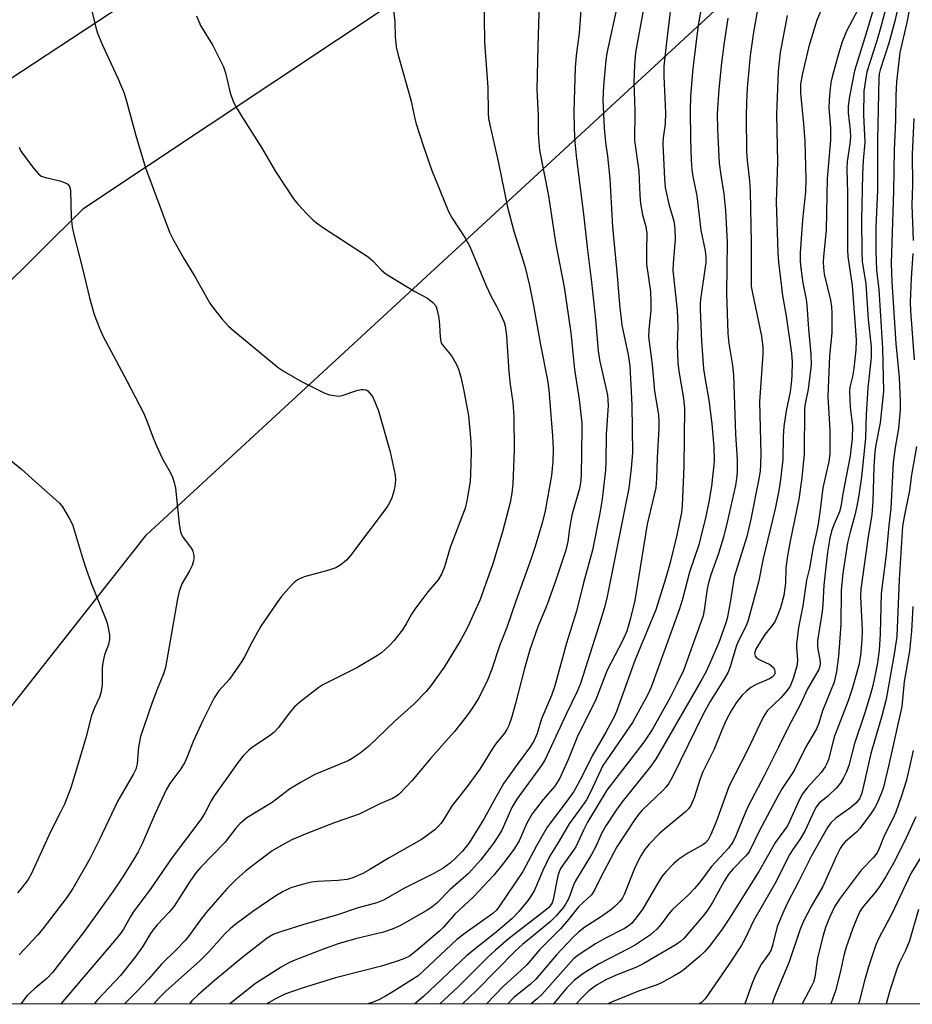
# Model space of a CAD drawing. Units: inches. Extents: x 1177771 to 1183771, y 553457 to 557457.
# Drawn here: x 1178476 to 1178691, y 553458 to 553695 of the extents above; entities that cross this region are included whole.
import ezdxf

# ---------------------------------------------------------------- set-up
doc = ezdxf.new("R2010")
doc.units = ezdxf.units.IN
doc.header["$MEASUREMENT"] = 0
for name, color, linetype in [('NTRL-Trees', 3, 'Continuous'), ('Undefined', 1, 'Continuous'), ('UTIL-Cross Country Transmission Line', 1, 'Continuous')]:
    doc.layers.add(name, color=color, linetype=linetype)

msp = doc.modelspace()

# ---------------------------------------------------------------- linework, layer by layer
at = {"layer": 'NTRL-Trees'}
msp.add_lwpolyline([(1179766.92, 553830.92), (1179766.26, 553623.42), (1179727.75, 553623.42), (1179698.74, 553700.9), (1179676.39, 553731.82), (1179636.46, 553746.39), (1179597.39, 553742.12), (1179566.98, 553715.43), (1179514.49, 553624.57), (1179463.42, 553605.2), (1179419.19, 553592.1), (1179390.99, 553557.8), (1179388.49, 553539.29), (1179410.06, 553457.56), (1178417.22, 553457.67), (1178506.38, 553570.7), (1178644.28, 553697.97), (1178747.13, 553785), (1178783.52, 553823.3), (1179250.9, 554121.44), (1179433.61, 554063.63), (1179651.93, 553995.02), (1179780.85, 553952.57)], close=True, dxfattribs=at)
at = {"layer": 'Undefined'}
for points, elevation in [([(1178684.64, 553697.94), (1178683.53, 553693.7), (1178682.38, 553689.77), (1178680.03, 553682.32), (1178679.64, 553680.29), (1178679.27, 553677.64), (1178679.18, 553671.91), (1178679.48, 553665.25), (1178679.1, 553660.9), (1178678.96, 553657.54), (1178678.69, 553646.65), (1178678.75, 553638.79), (1178678.9, 553636.6), (1178679.75, 553631.22), (1178680.33, 553622.58), (1178681.02, 553615.98), (1178681.04, 553613.48), (1178680.25, 553606.16), (1178679.84, 553599.71), (1178679.65, 553594.04), (1178678.74, 553584.71), (1178678.09, 553580.27), (1178677.59, 553577.59), (1178677.08, 553575.42), (1178675.94, 553571.38), (1178675.34, 553568.81), (1178674.21, 553561.49), (1178673.79, 553557.3), (1178673.7, 553549.08), (1178673.2, 553541.5), (1178672.7, 553537.74), (1178672.15, 553535.18), (1178669.33, 553528.32), (1178668.4, 553525.28), (1178667.86, 553523.97), (1178665.25, 553519.44), (1178662.51, 553513.95), (1178659.58, 553509.56), (1178658.6, 553507.91), (1178653.95, 553499.16), (1178651.76, 553494.62), (1178651.3, 553493.91), (1178650.74, 553493.25), (1178647.71, 553490.17), (1178646.69, 553489.01), (1178645.57, 553487.22), (1178642.89, 553482.22), (1178641.65, 553480.31), (1178640.64, 553478.95), (1178635.88, 553473.42), (1178635.1, 553472.72), (1178634.16, 553472.07), (1178626.25, 553467.37), (1178624.3, 553466.41), (1178619.95, 553464.73), (1178617.27, 553463.55), (1178614.87, 553462.18), (1178613.01, 553460.79), (1178611.54, 553459.39), (1178609.93, 553457.65)], 274), ([(1178687.21, 553696.7), (1178686.75, 553694.5), (1178685.29, 553689.23), (1178683.23, 553682.79), (1178682.98, 553681.82), (1178682.85, 553680.8), (1178682.55, 553665.86), (1178682.53, 553653.67), (1178682.15, 553644.91), (1178682.17, 553639.06), (1178682.31, 553634.5), (1178682.85, 553629.86), (1178683.81, 553615.68), (1178684.05, 553605.36), (1178683.24, 553597.74), (1178682.16, 553592.44), (1178681.92, 553590.68), (1178681.69, 553587.11), (1178681.44, 553578.82), (1178681.18, 553575.6), (1178680.22, 553569.71), (1178678.52, 553557.63), (1178678.47, 553555.83), (1178678.85, 553547.66), (1178678.75, 553545.43), (1178678.43, 553541.63), (1178678.03, 553539.33), (1178676.48, 553533.62), (1178675.5, 553530.71), (1178672.21, 553522.16), (1178671.76, 553520.69), (1178670.73, 553516.54), (1178670.44, 553515.75), (1178669.96, 553514.78), (1178669.02, 553513.41), (1178665.61, 553509.73), (1178664.48, 553508.25), (1178663.67, 553506.78), (1178661.47, 553501.79), (1178660.86, 553500.61), (1178657.98, 553496.64), (1178653.93, 553489.57), (1178646.92, 553478.3), (1178644.94, 553475.44), (1178641.95, 553471.51), (1178640.86, 553470.24), (1178639.68, 553469.09), (1178635.95, 553465.93), (1178635.11, 553465.34), (1178633.59, 553464.45), (1178630.48, 553462.77), (1178629.21, 553462.17), (1178624.98, 553460.74), (1178618.42, 553458.11), (1178617.56, 553457.65)], 272), ([(1178690.28, 553697.52), (1178689.63, 553694.15), (1178687.92, 553686.94), (1178687.12, 553679.92), (1178687, 553676.56), (1178686.93, 553670.72), (1178686.59, 553663.38), (1178686.42, 553653.53), (1178685.85, 553636.2), (1178686.02, 553631.69), (1178686.99, 553616.86), (1178687.75, 553608.64), (1178688.02, 553602.81), (1178688, 553600.81), (1178687.64, 553596.37), (1178686.84, 553591.72), (1178686.35, 553588.17), (1178685.75, 553577.07), (1178685.27, 553572.96), (1178684.63, 553566), (1178683.42, 553556.61), (1178683.22, 553546.82), (1178682.94, 553542.92), (1178682.54, 553539.88), (1178681.8, 553535.83), (1178681.31, 553533.74), (1178680.67, 553531.53), (1178679.49, 553527.77), (1178677, 553520.41), (1178675.66, 553515.09), (1178675.04, 553513.43), (1178674.41, 553512.13), (1178673.55, 553510.75), (1178672.65, 553509.7), (1178670.63, 553507.74), (1178668.53, 553506), (1178667.87, 553505.23), (1178667.32, 553504.21), (1178665.1, 553499.43), (1178663.84, 553497.28), (1178662.16, 553494.88), (1178661.47, 553493.76), (1178657.78, 553486.58), (1178652.71, 553477.65), (1178650.69, 553473.46), (1178649.71, 553471.64), (1178646.76, 553467.15), (1178641.02, 553458.85), (1178640.11, 553458), (1178639.49, 553457.64)], 270), ([(1178691.34, 553671.05), (1178690.92, 553662.47), (1178690.99, 553655), (1178690.81, 553650.28), (1178691.2, 553641.65)], 268), ([(1178475.63, 553664.12), (1178475.98, 553663.36), (1178476.46, 553662.61), (1178479.17, 553659.03), (1178480.3, 553657.68), (1178480.98, 553657.18), (1178482.04, 553656.8), (1178485.46, 553655.99), (1178486.56, 553655.66), (1178487.37, 553655.21), (1178487.77, 553654.7), (1178488, 553653.77), (1178488.18, 553647.17), (1178488.41, 553644.93), (1178488.84, 553643.02), (1178490.94, 553634.91), (1178492.62, 553627.84), (1178493.73, 553623.81), (1178494.99, 553620.51), (1178495.83, 553618.64), (1178501.63, 553607.82), (1178505.69, 553599.98), (1178506.69, 553597.57), (1178507.94, 553594.05), (1178508.75, 553592.18), (1178510.23, 553589.01), (1178512.11, 553585.64), (1178512.61, 553584.59), (1178513.04, 553583.3), (1178513.35, 553581.95), (1178514.25, 553573.36), (1178514.58, 553571.37), (1178514.77, 553570.83), (1178515.18, 553570.06), (1178516.97, 553567.72), (1178517.41, 553566.98), (1178517.75, 553565.72), (1178517.8, 553564.95), (1178517.72, 553564.42), (1178517.35, 553563.35), (1178516.73, 553562.04), (1178514.86, 553558.93), (1178514.2, 553557.02), (1178513.82, 553555.31), (1178510.94, 553538.74), (1178510.47, 553537.2), (1178509.02, 553533.67), (1178507.75, 553530.27), (1178504.92, 553522.1), (1178504.44, 553519.63), (1178504.11, 553515.51), (1178503.78, 553514.27), (1178503.22, 553513.07), (1178499.47, 553506.59), (1178494.94, 553497.13), (1178492.66, 553492.63), (1178488.61, 553485.46), (1178487.17, 553483.27), (1178481.36, 553475.73), (1178480.08, 553474.21), (1178475.63, 553469.49)], 308), ([(1178691.08, 553638.54), (1178690.66, 553632.55), (1178690.46, 553626.75), (1178690.54, 553624.73), (1178691.42, 553612.88)], 268), ([(1178691.97, 553591.99), (1178690.79, 553585.13), (1178690.29, 553581.38), (1178688.98, 553575.03), (1178688.63, 553572.78), (1178687.76, 553559.97), (1178687.19, 553546.3), (1178686.7, 553542.46), (1178684.69, 553531.11), (1178683.55, 553526.77), (1178680.97, 553518.01), (1178678.78, 553508.46), (1178678.21, 553507.12), (1178677.36, 553506.07), (1178676.1, 553505.01), (1178672.5, 553502.4), (1178671.31, 553501.28), (1178670.55, 553500.17), (1178666.64, 553493.36), (1178663.55, 553487.04), (1178660.99, 553482.19), (1178659.99, 553480.1), (1178658.39, 553476.35), (1178657.37, 553472.07), (1178656.9, 553470.72), (1178656.38, 553469.74), (1178654.61, 553467.31), (1178653.14, 553464.58), (1178652.26, 553462.44), (1178650.6, 553457.64)], 268), ([(1178472.88, 553589.27), (1178476.2, 553586.53), (1178480.29, 553582.81), (1178484.51, 553579.14), (1178485.36, 553578.33), (1178486.07, 553577.43), (1178487.74, 553574.75), (1178488.53, 553573.21), (1178490.89, 553565.18), (1178491.73, 553562.65), (1178493.03, 553559.03), (1178496.5, 553550.53), (1178496.87, 553549.41), (1178497.15, 553548.28), (1178497.45, 553546.57), (1178497.45, 553545.49), (1178497.18, 553544.25), (1178496.22, 553541.78), (1178495.79, 553539.92), (1178495.65, 553538.54), (1178495.66, 553534.49), (1178495.35, 553532.62), (1178495, 553531.58), (1178493.79, 553529.02), (1178493.07, 553527.17), (1178491.72, 553521.78), (1178489.52, 553514.23), (1178488.09, 553509.77), (1178486.55, 553505.78), (1178485.57, 553503.7), (1178483.19, 553499.11), (1178478.55, 553488.91), (1178477.82, 553487.64), (1178476.24, 553485.53), (1178475.29, 553484.44)], 310), ([(1178691.11, 553553.47), (1178690.77, 553547.53), (1178690.24, 553542.64), (1178688.98, 553535.38), (1178688.43, 553529.3), (1178685.22, 553514.93), (1178683.99, 553509.86), (1178683.5, 553508.5), (1178682.38, 553505.86), (1178681.84, 553504.84), (1178681.03, 553503.62), (1178678.32, 553499.9), (1178677.56, 553499.13), (1178674.76, 553496.69), (1178674.24, 553496.1), (1178673.6, 553495.14), (1178672.66, 553493.31), (1178669.41, 553485.97), (1178666.69, 553481.27), (1178664.71, 553477.6), (1178663.85, 553475.47), (1178661.25, 553467.82), (1178659.84, 553464.33), (1178657.71, 553459.4), (1178657.17, 553457.64)], 266), ([(1178691.2, 553518.75), (1178689.57, 553511.59), (1178688.27, 553507.55), (1178686.95, 553503.9), (1178686.15, 553502.1), (1178684.17, 553498.19), (1178682.97, 553495.13), (1178682.47, 553494.06), (1178681.6, 553492.94), (1178678.65, 553489.89), (1178673.6, 553483.17), (1178672.32, 553481.24), (1178670.96, 553478.48), (1178670.03, 553476.11), (1178669.31, 553473.6), (1178668.14, 553468.68), (1178667.42, 553464.1), (1178667.11, 553462.87), (1178666.68, 553461.9), (1178664.45, 553457.84), (1178664.36, 553457.64)], 264), ([(1178691.78, 553502.76), (1178689.5, 553497.68), (1178686.75, 553492.14), (1178684.49, 553488.19), (1178682.96, 553485.8), (1178681.95, 553484.46), (1178678.84, 553480.83), (1178678.29, 553479.89), (1178677.48, 553478.09), (1178676.5, 553475.67), (1178674.98, 553471.34), (1178674.43, 553469.35), (1178673.72, 553465.95), (1178672.51, 553461.06), (1178671.35, 553457.64)], 262), ([(1178694.22, 553494.95), (1178690.57, 553489.06), (1178686.01, 553479.36), (1178682.98, 553473.63), (1178682.18, 553471.91), (1178680.39, 553466.59), (1178679.42, 553463.22), (1178678.12, 553458.14), (1178677.94, 553457.64)], 260), ([(1178692.48, 553480.41), (1178690.27, 553472.84), (1178689.32, 553470.55), (1178687.85, 553467.6), (1178687.28, 553466.27), (1178685.6, 553461.14), (1178684.65, 553457.64)], 258)]:
    msp.add_lwpolyline(points, dxfattribs=dict(at, elevation=elevation))
for points in [[(1178601.18, 553704.62, 298), (1178600.7, 553688.43, 298), (1178600.47, 553678.04, 298), (1178600.78, 553671.74, 298), (1178600.75, 553667.77, 298), (1178600.82, 553666.32, 298), (1178601.13, 553663.42, 298), (1178603.22, 553652.45, 298), (1178604.94, 553641.13, 298), (1178607.01, 553630.37, 298), (1178608.63, 553619.37, 298), (1178609.5, 553610.53, 298), (1178610.67, 553603.29, 298), (1178611.27, 553597.63, 298), (1178611.31, 553596.26, 298), (1178611.14, 553585, 298), (1178610.97, 553583.28, 298), (1178610.7, 553581.89, 298), (1178608.86, 553575.43, 298), (1178608.31, 553572.27, 298), (1178607.91, 553569.09, 298), (1178607.44, 553567.02, 298), (1178605.09, 553560.04, 298), (1178602.9, 553553.9, 298), (1178600.68, 553548.57, 298), (1178598.74, 553542.99, 298), (1178597.44, 553538.52, 298), (1178595.3, 553530.06, 298), (1178594.32, 553526.57, 298), (1178593.69, 553524.73, 298), (1178593.23, 553523.76, 298), (1178592.66, 553522.87, 298), (1178590.69, 553520.54, 298), (1178589.89, 553519.45, 298), (1178586.71, 553514.24, 298), (1178583.45, 553509.76, 298), (1178580.04, 553505.44, 298), (1178578.03, 553502.19, 298), (1178577.37, 553501.24, 298), (1178576.66, 553500.39, 298), (1178575.86, 553499.61, 298), (1178572.65, 553497.3, 298), (1178564.84, 553492.84, 298), (1178560.17, 553490.02, 298), (1178558.51, 553489.1, 298), (1178556.07, 553488.04, 298), (1178554.7, 553487.65, 298), (1178552.49, 553487.38, 298), (1178547.55, 553487.13, 298), (1178546.11, 553486.99, 298), (1178543.87, 553486.45, 298), (1178541.11, 553485.62, 298), (1178539.28, 553484.76, 298), (1178537.54, 553483.7, 298), (1178531.97, 553479.93, 298), (1178527.67, 553476.71, 298), (1178526.51, 553475.78, 298), (1178525.31, 553474.65, 298), (1178521.42, 553470.19, 298), (1178519.23, 553468.01, 298), (1178511.03, 553460.7, 298), (1178509.33, 553459.07, 298), (1178508.15, 553457.66, 298)], [(1178621.15, 553704.52, 294), (1178617.35, 553686.83, 294), (1178617.11, 553685.1, 294), (1178616.51, 553678.93, 294), (1178616.38, 553675.53, 294), (1178616.7, 553668.84, 294), (1178617.03, 553665.29, 294), (1178617.48, 553661.96, 294), (1178618.03, 553656.48, 294), (1178618.66, 553644.98, 294), (1178619.78, 553633.2, 294), (1178620.34, 553626.23, 294), (1178620.94, 553621.24, 294), (1178622.49, 553614.06, 294), (1178622.87, 553611.45, 294), (1178623.33, 553602, 294), (1178623.47, 553590.45, 294), (1178623.19, 553586.76, 294), (1178622.61, 553581.93, 294), (1178619.93, 553568.29, 294), (1178617.29, 553555.41, 294), (1178616.65, 553552.93, 294), (1178615.53, 553549.23, 294), (1178610.98, 553534.84, 294), (1178610.2, 553532.92, 294), (1178607.58, 553527.61, 294), (1178602.46, 553516.53, 294), (1178601.51, 553515.05, 294), (1178595.6, 553507.04, 294), (1178594.45, 553504.96, 294), (1178592.02, 553499.51, 294), (1178591.15, 553498.06, 294), (1178589.82, 553496.14, 294), (1178586.86, 553492.27, 294), (1178584, 553489.11, 294), (1178579.58, 553485.2, 294), (1178576.33, 553481.94, 294), (1178575.1, 553480.98, 294), (1178573.74, 553480.13, 294), (1178567.4, 553476.5, 294), (1178565.59, 553475.65, 294), (1178563.45, 553474.96, 294), (1178556.74, 553473.38, 294), (1178552.53, 553472.13, 294), (1178549.16, 553470.97, 294), (1178541.74, 553468.05, 294), (1178540.47, 553467.46, 294), (1178538.82, 553466.55, 294), (1178532.62, 553462.56, 294), (1178526.45, 553457.66, 294)], [(1178627.17, 553703.26, 292), (1178624.25, 553686.95, 292), (1178623.95, 553684.01, 292), (1178623.82, 553679.74, 292), (1178624.09, 553672.99, 292), (1178623.96, 553665.74, 292), (1178625, 553658.33, 292), (1178625.26, 553652.57, 292), (1178625.43, 553650.53, 292), (1178625.95, 553647.81, 292), (1178626.72, 553645, 292), (1178626.98, 553643.34, 292), (1178626.86, 553639.23, 292), (1178626.9, 553635.96, 292), (1178627.81, 553629.33, 292), (1178627.94, 553626.79, 292), (1178627.93, 553624.81, 292), (1178627.41, 553620.22, 292), (1178627.4, 553618.51, 292), (1178628.27, 553611.65, 292), (1178628.78, 553605.3, 292), (1178629.74, 553599.63, 292), (1178629.83, 553598.01, 292), (1178629.83, 553596.34, 292), (1178629.47, 553589.23, 292), (1178629.33, 553584.3, 292), (1178629.11, 553582.03, 292), (1178627.08, 553573.3, 292), (1178624.07, 553554.87, 292), (1178622.98, 553550.29, 292), (1178622.11, 553547.49, 292), (1178621.13, 553545.17, 292), (1178617.41, 553538.1, 292), (1178614.55, 553530.77, 292), (1178610.32, 553522.37, 292), (1178608.1, 553516.69, 292), (1178606.02, 553512.06, 292), (1178604.77, 553510.16, 292), (1178601.99, 553506.92, 292), (1178599.31, 553503.5, 292), (1178598.07, 553501.25, 292), (1178596.17, 553496.94, 292), (1178594.93, 553494.91, 292), (1178592.41, 553491.57, 292), (1178590.1, 553488.67, 292), (1178585.18, 553483.46, 292), (1178580.7, 553479.25, 292), (1178577.91, 553476.12, 292), (1178577.03, 553475.24, 292), (1178571.23, 553470.29, 292), (1178569.79, 553469.19, 292), (1178568.39, 553468.49, 292), (1178566.55, 553467.84, 292), (1178562.97, 553466.79, 292), (1178551.88, 553463.91, 292), (1178543.85, 553461.48, 292), (1178539.72, 553459.99, 292), (1178537.58, 553459, 292), (1178535.73, 553457.89, 292), (1178535.41, 553457.66, 292)], [(1178587.7, 553701.45, 300), (1178587.84, 553689.33, 300), (1178588.67, 553678.53, 300), (1178588.75, 553672.43, 300), (1178588.83, 553671.03, 300), (1178589.1, 553669.53, 300), (1178591.13, 553660.65, 300), (1178593.37, 553649.7, 300), (1178594.89, 553643.87, 300), (1178597.58, 553635.43, 300), (1178598.66, 553630.82, 300), (1178599.6, 553626.39, 300), (1178601.36, 553616.48, 300), (1178603.01, 553608.02, 300), (1178603.37, 553605.65, 300), (1178604.25, 553594.58, 300), (1178604.37, 553591.38, 300), (1178604.34, 553588.37, 300), (1178603.97, 553584.97, 300), (1178602.45, 553576.48, 300), (1178601.81, 553573.84, 300), (1178600.03, 553567.86, 300), (1178599.11, 553564.98, 300), (1178595.36, 553554.69, 300), (1178593.23, 553548.41, 300), (1178591.47, 553543.97, 300), (1178589.59, 553538.31, 300), (1178588.58, 553535.68, 300), (1178586.43, 553531.41, 300), (1178584.77, 553528.77, 300), (1178583.36, 553526.79, 300), (1178580.58, 553523.29, 300), (1178574.92, 553516.92, 300), (1178570.34, 553511.39, 300), (1178567.31, 553508.25, 300), (1178566.64, 553507.72, 300), (1178565.67, 553507.16, 300), (1178562.59, 553505.86, 300), (1178557.64, 553503.41, 300), (1178551.84, 553501.34, 300), (1178544.63, 553498.6, 300), (1178541.36, 553497.2, 300), (1178538.71, 553495.79, 300), (1178536.68, 553494.52, 300), (1178531.63, 553490.77, 300), (1178530.23, 553489.66, 300), (1178528.02, 553487.71, 300), (1178525.81, 553485.44, 300), (1178520.76, 553479.71, 300), (1178519.11, 553477.61, 300), (1178516.63, 553474.16, 300), (1178515.68, 553472.97, 300), (1178513.52, 553470.71, 300), (1178509.96, 553467.26, 300), (1178506.81, 553463.62, 300), (1178504.33, 553460.95, 300), (1178501.03, 553457.66, 300)], [(1178633.1, 553700.88, 290), (1178631.69, 553689.41, 290), (1178631.1, 553683.69, 290), (1178631.04, 553681.24, 290), (1178631.49, 553672.39, 290), (1178631.37, 553669.76, 290), (1178630.93, 553666.35, 290), (1178630.86, 553664.96, 290), (1178631.24, 553656.54, 290), (1178631.41, 553654.4, 290), (1178632.23, 553650.39, 290), (1178633.45, 553646.31, 290), (1178633.67, 553645.19, 290), (1178633.75, 553644.32, 290), (1178633.77, 553642, 290), (1178633.3, 553636.09, 290), (1178633.24, 553634.4, 290), (1178634.27, 553624.88, 290), (1178634.42, 553620.87, 290), (1178634.28, 553616.43, 290), (1178634.42, 553612.13, 290), (1178634.66, 553610.16, 290), (1178635.79, 553603.58, 290), (1178636.01, 553601.26, 290), (1178635.92, 553587.19, 290), (1178635.49, 553577.81, 290), (1178635.34, 553576.13, 290), (1178634.22, 553570.59, 290), (1178632.53, 553563.72, 290), (1178631.49, 553560.11, 290), (1178629.15, 553552.62, 290), (1178624.1, 553540.45, 290), (1178619.69, 553528.16, 290), (1178618.98, 553526.66, 290), (1178617.04, 553523.13, 290), (1178613.76, 553517.47, 290), (1178611.39, 553512.56, 290), (1178609.34, 553508.85, 290), (1178607.47, 553506.2, 290), (1178602.92, 553500.29, 290), (1178600.39, 553495.77, 290), (1178597.11, 553489.61, 290), (1178591.4, 553481.1, 290), (1178590.72, 553480.25, 290), (1178589.88, 553479.48, 290), (1178583.2, 553474.74, 290), (1178581.19, 553473.16, 290), (1178571.82, 553464.46, 290), (1178565.73, 553460.55, 290), (1178563.99, 553459.52, 290), (1178562.52, 553458.76, 290), (1178560.99, 553458.11, 290), (1178559.69, 553457.65, 290)], [(1178640.67, 553701.24, 288), (1178639.34, 553693.53, 288), (1178638.06, 553683.14, 288), (1178637.49, 553676.4, 288), (1178637.4, 553673.08, 288), (1178637.49, 553666.05, 288), (1178637.66, 553661.04, 288), (1178637.83, 553658.73, 288), (1178638.07, 553657.05, 288), (1178639.01, 553652.45, 288), (1178639.95, 553644.12, 288), (1178641, 553639.19, 288), (1178641.22, 553637.73, 288), (1178641.15, 553636.36, 288), (1178639.87, 553627.42, 288), (1178639.79, 553626.33, 288), (1178639.8, 553624.99, 288), (1178640.12, 553617.39, 288), (1178640.64, 553610.74, 288), (1178640.91, 553608.65, 288), (1178641.87, 553603.19, 288), (1178642.62, 553597.44, 288), (1178643.15, 553591.87, 288), (1178643.16, 553588.42, 288), (1178642.53, 553582.4, 288), (1178641.93, 553578.63, 288), (1178641.19, 553575.14, 288), (1178639.48, 553568.31, 288), (1178637.25, 553561.72, 288), (1178635.6, 553555.22, 288), (1178634.79, 553552.61, 288), (1178628.04, 553534.01, 288), (1178627.03, 553531.91, 288), (1178623.49, 553525.48, 288), (1178617.45, 553516.76, 288), (1178616.39, 553515.11, 288), (1178613.28, 553508.55, 288), (1178612.39, 553506.86, 288), (1178611.29, 553505.21, 288), (1178608.25, 553501.09, 288), (1178605.52, 553496.41, 288), (1178603.54, 553493.21, 288), (1178601.89, 553489.83, 288), (1178599.88, 553485.09, 288), (1178599.31, 553484.1, 288), (1178598.32, 553482.68, 288), (1178596.13, 553479.94, 288), (1178594.52, 553478.27, 288), (1178591.03, 553475.31, 288), (1178583.58, 553469.32, 288), (1178573.14, 553459.41, 288), (1178571, 553457.65, 288)], [(1178654.42, 553701.81, 284), (1178652.67, 553691.84, 284), (1178651.85, 553686.27, 284), (1178651.18, 553678.44, 284), (1178651, 553674.88, 284), (1178650.93, 553671.58, 284), (1178650.95, 553663.02, 284), (1178651.13, 553660.95, 284), (1178651.74, 553656.04, 284), (1178651.89, 553653.42, 284), (1178652.09, 553641.06, 284), (1178652.15, 553630.6, 284), (1178652.4, 553628.94, 284), (1178654.57, 553618.59, 284), (1178654.92, 553615.95, 284), (1178654.89, 553614.28, 284), (1178654.14, 553602.77, 284), (1178654.44, 553590.27, 284), (1178654.4, 553587.71, 284), (1178654.25, 553586.04, 284), (1178653.92, 553583.82, 284), (1178652.02, 553574.52, 284), (1178651.03, 553570.31, 284), (1178648.04, 553560.47, 284), (1178647.09, 553554.38, 284), (1178646.34, 553550.51, 284), (1178645.87, 553549.01, 284), (1178644.29, 553544.77, 284), (1178642.34, 553540.13, 284), (1178641.27, 553537.81, 284), (1178640.02, 553535.44, 284), (1178629.23, 553516.77, 284), (1178627.93, 553514.96, 284), (1178620.98, 553506.37, 284), (1178619.55, 553504.33, 284), (1178617.12, 553500.6, 284), (1178616.07, 553498.69, 284), (1178614.63, 553495.57, 284), (1178613.64, 553493.63, 284), (1178609.78, 553487.29, 284), (1178609.31, 553486.28, 284), (1178608.13, 553483.17, 284), (1178607.37, 553481.72, 284), (1178606.71, 553480.74, 284), (1178605.1, 553478.86, 284), (1178603.66, 553477.44, 284), (1178597.03, 553471.99, 284), (1178595.3, 553470.46, 284), (1178585.91, 553460.88, 284), (1178582.56, 553457.65, 284)], [(1178611.18, 553699.4, 296), (1178610.62, 553691.6, 296), (1178609.92, 553686.24, 296), (1178609.65, 553683.27, 296), (1178609.38, 553672.73, 296), (1178609.41, 553668.52, 296), (1178609.59, 553665.33, 296), (1178610.01, 553661.29, 296), (1178611.71, 553647.98, 296), (1178612.64, 553639.35, 296), (1178613.65, 553631.57, 296), (1178614.56, 553622.58, 296), (1178615.22, 553615.09, 296), (1178615.58, 553612.85, 296), (1178617.45, 553604.38, 296), (1178617.6, 553603.25, 296), (1178617.62, 553601.85, 296), (1178617.13, 553594.89, 296), (1178617.09, 553588.43, 296), (1178616.98, 553586.28, 296), (1178616.19, 553579.34, 296), (1178615.63, 553575.9, 296), (1178613.83, 553566.98, 296), (1178611.67, 553559.15, 296), (1178610.02, 553552.33, 296), (1178607.62, 553544.59, 296), (1178604.77, 553534.34, 296), (1178603.95, 553532, 296), (1178601.57, 553526.37, 296), (1178600.51, 553522.8, 296), (1178599.71, 553520.99, 296), (1178598.69, 553519.36, 296), (1178595.67, 553515.35, 296), (1178592.52, 553510.88, 296), (1178590.48, 553507.36, 296), (1178587.74, 553502.35, 296), (1178584.12, 553496.51, 296), (1178582.51, 553494.51, 296), (1178580.91, 553492.83, 296), (1178579.63, 553491.68, 296), (1178577.86, 553490.39, 296), (1178575.62, 553489.07, 296), (1178568.4, 553485.46, 296), (1178563.49, 553482.69, 296), (1178561.86, 553482.05, 296), (1178557.38, 553480.78, 296), (1178552.15, 553479.08, 296), (1178545.07, 553477.05, 296), (1178538.43, 553474.98, 296), (1178536.86, 553474.37, 296), (1178535.44, 553473.52, 296), (1178529.68, 553468.98, 296), (1178522.69, 553463.22, 296), (1178518.79, 553459.82, 296), (1178517.32, 553458.39, 296), (1178516.69, 553457.66, 296)], [(1178681.94, 553698.64, 276), (1178679.94, 553691.86, 276), (1178677.03, 553682.54, 276), (1178675.83, 553676.36, 276), (1178675.47, 553674, 276), (1178675.46, 553672.38, 276), (1178675.94, 553668.2, 276), (1178676.04, 553666.61, 276), (1178675.92, 553664.92, 276), (1178675.26, 553660.71, 276), (1178675.14, 553658.92, 276), (1178675.31, 553652.96, 276), (1178675.3, 553639.31, 276), (1178675.44, 553637.81, 276), (1178676.45, 553630.84, 276), (1178677.29, 553619.96, 276), (1178677.4, 553617.59, 276), (1178677.33, 553615.26, 276), (1178676.87, 553610.76, 276), (1178676.55, 553608.87, 276), (1178675.92, 553606.3, 276), (1178675.81, 553605.31, 276), (1178676, 553601.47, 276), (1178676.52, 553596.89, 276), (1178676.49, 553593.98, 276), (1178676.01, 553589.74, 276), (1178674.22, 553580.62, 276), (1178673.72, 553577.43, 276), (1178673.37, 553576.29, 276), (1178672, 553573.13, 276), (1178671.46, 553571.58, 276), (1178671.08, 553569.94, 276), (1178670.49, 553566.57, 276), (1178669.64, 553558.54, 276), (1178669.41, 553553.89, 276), (1178669.26, 553552.22, 276), (1178668.13, 553545.18, 276), (1178668.09, 553544.01, 276), (1178668.15, 553543.14, 276), (1178668.66, 553540.63, 276), (1178668.75, 553539.82, 276), (1178668.66, 553539.02, 276), (1178668.39, 553538.23, 276), (1178665.72, 553533.57, 276), (1178664.01, 553529.89, 276), (1178661.01, 553524.31, 276), (1178658.74, 553519.5, 276), (1178655.28, 553512.62, 276), (1178651.5, 553505.48, 276), (1178650.78, 553503.89, 276), (1178648.44, 553498.18, 276), (1178647.66, 553496.6, 276), (1178646.65, 553495.23, 276), (1178642.57, 553490.78, 276), (1178639.81, 553487.06, 276), (1178638.48, 553485.45, 276), (1178637.04, 553483.94, 276), (1178633.15, 553480.41, 276), (1178632.22, 553479.3, 276), (1178630.51, 553476.94, 276), (1178629.34, 553475.65, 276), (1178627.84, 553474.31, 276), (1178623.99, 553471.76, 276), (1178622.48, 553470.9, 276), (1178615.31, 553467.2, 276), (1178611.5, 553464.87, 276), (1178609.5, 553463.35, 276), (1178607.67, 553461.55, 276), (1178604.49, 553457.65, 276)], [(1178493.21, 553696.99, 306), (1178494.12, 553693.02, 306), (1178494.55, 553691.65, 306), (1178495.76, 553688.75, 306), (1178499.41, 553680.81, 306), (1178500.95, 553677.15, 306), (1178501.54, 553675.24, 306), (1178503.75, 553666.97, 306), (1178506.08, 553659.15, 306), (1178511.94, 553643.69, 306), (1178512.81, 553641.86, 306), (1178515.33, 553637.31, 306), (1178518, 553632.95, 306), (1178521.62, 553626.54, 306), (1178522.98, 553624.69, 306), (1178524.59, 553622.68, 306), (1178526.14, 553621.03, 306), (1178527.42, 553619.85, 306), (1178538.07, 553611.04, 306), (1178539.55, 553610.07, 306), (1178543.69, 553607.66, 306), (1178549.37, 553604.83, 306), (1178550.45, 553604.47, 306), (1178551.57, 553604.25, 306), (1178552.69, 553604.16, 306), (1178553.51, 553604.28, 306), (1178557.02, 553605.5, 306), (1178558.1, 553605.75, 306), (1178558.63, 553605.77, 306), (1178559.27, 553605.63, 306), (1178559.68, 553605.39, 306), (1178560.07, 553605.04, 306), (1178560.58, 553604.4, 306), (1178561.02, 553603.69, 306), (1178562.31, 553600.58, 306), (1178565.11, 553590.75, 306), (1178566.3, 553585.11, 306), (1178566.36, 553583.99, 306), (1178566.21, 553582.32, 306), (1178566, 553581.22, 306), (1178565.49, 553579.59, 306), (1178565.05, 553578.57, 306), (1178564.39, 553577.44, 306), (1178555.51, 553565.75, 306), (1178554.58, 553564.63, 306), (1178553.24, 553563.5, 306), (1178552, 553562.75, 306), (1178550.33, 553562.21, 306), (1178544.4, 553560.62, 306), (1178542.93, 553559.91, 306), (1178542.04, 553559.28, 306), (1178541.2, 553558.46, 306), (1178538.85, 553555.76, 306), (1178537.59, 553554.09, 306), (1178533.9, 553548.66, 306), (1178531.83, 553544.93, 306), (1178529.99, 553541.29, 306), (1178529.28, 553540.11, 306), (1178526.35, 553535.92, 306), (1178523.8, 553533.08, 306), (1178522.69, 553531.39, 306), (1178519.93, 553526, 306), (1178517.64, 553520.91, 306), (1178516.18, 553517.23, 306), (1178515.48, 553515.72, 306), (1178514.63, 553514.28, 306), (1178511.99, 553510.75, 306), (1178511.1, 553509.23, 306), (1178508.52, 553503.69, 306), (1178505.25, 553496.05, 306), (1178504.37, 553494.31, 306), (1178503.33, 553492.55, 306), (1178500.49, 553488.08, 306), (1178498.3, 553484.8, 306), (1178491.45, 553475.17, 306), (1178483.66, 553465.22, 306), (1178482.34, 553463.78, 306), (1178479.43, 553461.39, 306), (1178477.61, 553459.69, 306), (1178476.03, 553457.66, 306)], [(1178565.9, 553697.26, 302), (1178566.19, 553694.31, 302), (1178566.28, 553690.83, 302), (1178566.53, 553688.35, 302), (1178567.02, 553686.32, 302), (1178570.14, 553675.22, 302), (1178570.93, 553671.38, 302), (1178571.3, 553669.99, 302), (1178573.14, 553664.29, 302), (1178575.17, 553658.49, 302), (1178579.18, 553648.61, 302), (1178580.01, 553647.05, 302), (1178583.07, 553642.39, 302), (1178584.3, 553640.22, 302), (1178588.23, 553630.76, 302), (1178589.38, 553628.28, 302), (1178590.81, 553625.69, 302), (1178591.69, 553623.91, 302), (1178592.5, 553622.11, 302), (1178592.82, 553621.08, 302), (1178593.15, 553618.64, 302), (1178593.68, 553610.02, 302), (1178594.02, 553606.96, 302), (1178594.64, 553602.64, 302), (1178594.92, 553599.2, 302), (1178594.98, 553591.08, 302), (1178594.66, 553583.02, 302), (1178594.39, 553580.77, 302), (1178594.02, 553578.53, 302), (1178592.19, 553571.41, 302), (1178589.87, 553563.73, 302), (1178586.78, 553555.09, 302), (1178583.77, 553548.38, 302), (1178582.14, 553545.39, 302), (1178578.08, 553538.82, 302), (1178575.04, 553534.59, 302), (1178573.76, 553532.98, 302), (1178570.87, 553529.96, 302), (1178566.31, 553525.86, 302), (1178559.88, 553519.7, 302), (1178557.87, 553518.11, 302), (1178555.95, 553516.8, 302), (1178554.95, 553516.22, 302), (1178546.96, 553512.98, 302), (1178543.61, 553511.11, 302), (1178540.84, 553509.4, 302), (1178536.65, 553506.19, 302), (1178530.52, 553502.51, 302), (1178528.82, 553501.05, 302), (1178527.88, 553500.04, 302), (1178526.08, 553497.61, 302), (1178525.22, 553496.56, 302), (1178519.47, 553490.65, 302), (1178518.32, 553489.33, 302), (1178516.99, 553487.44, 302), (1178513.01, 553481.24, 302), (1178511.8, 553479.73, 302), (1178509.01, 553476.81, 302), (1178508.13, 553475.76, 302), (1178507.35, 553474.64, 302), (1178505.4, 553471.45, 302), (1178503.57, 553468.84, 302), (1178500.06, 553464.54, 302), (1178494.54, 553458.67, 302), (1178493.77, 553457.66, 302)], [(1178669.48, 553698.28, 280), (1178667.94, 553694.78, 280), (1178666, 553688.37, 280), (1178664.37, 553681.55, 280), (1178664.02, 553679.36, 280), (1178663.97, 553678.31, 280), (1178664.01, 553677.13, 280), (1178664.76, 553669.77, 280), (1178665.08, 553665.55, 280), (1178665.33, 553656.45, 280), (1178665.19, 553653.36, 280), (1178664.46, 553646.62, 280), (1178663.95, 553638.64, 280), (1178663.9, 553636.64, 280), (1178664.06, 553634.94, 280), (1178664.54, 553631.48, 280), (1178665.37, 553627.42, 280), (1178665.56, 553626.13, 280), (1178665.96, 553620.31, 280), (1178666.52, 553614.28, 280), (1178666.54, 553611.7, 280), (1178665.84, 553605.81, 280), (1178665.1, 553602.31, 280), (1178664.95, 553601.16, 280), (1178664.85, 553590.2, 280), (1178664.36, 553584.42, 280), (1178663.61, 553579.33, 280), (1178661.5, 553569.2, 280), (1178660.9, 553565.64, 280), (1178660.5, 553562.78, 280), (1178660.37, 553559.07, 280), (1178659.96, 553556.06, 280), (1178659.16, 553553.12, 280), (1178658.48, 553551.23, 280), (1178657.91, 553549.93, 280), (1178657.19, 553548.82, 280), (1178655.51, 553546.74, 280), (1178654.59, 553545.43, 280), (1178653.27, 553543.16, 280), (1178652.93, 553542.15, 280), (1178653.04, 553541.48, 280), (1178653.5, 553540.95, 280), (1178654.21, 553540.55, 280), (1178656.59, 553539.48, 280), (1178657.38, 553538.85, 280), (1178657.73, 553538.28, 280), (1178657.83, 553537.8, 280), (1178657.81, 553537.32, 280), (1178657.66, 553536.87, 280), (1178657.21, 553536.39, 280), (1178656.57, 553535.99, 280), (1178653.3, 553534.64, 280), (1178652.05, 553533.93, 280), (1178650.95, 553533.03, 280), (1178649.91, 553532.04, 280), (1178648.53, 553530.23, 280), (1178647.29, 553528.31, 280), (1178646.11, 553526.01, 280), (1178645.03, 553523.66, 280), (1178643.17, 553519.03, 280), (1178640.49, 553513.6, 280), (1178639.83, 553511.87, 280), (1178638.41, 553507.29, 280), (1178637.6, 553505.5, 280), (1178637.02, 553504.67, 280), (1178636.31, 553503.95, 280), (1178631.26, 553499.8, 280), (1178630.02, 553498.7, 280), (1178627.53, 553496.17, 280), (1178626.41, 553494.83, 280), (1178625.48, 553493.37, 280), (1178624.19, 553490.69, 280), (1178621.6, 553484.21, 280), (1178621.07, 553483.23, 280), (1178620.45, 553482.34, 280), (1178619.31, 553481.18, 280), (1178618.2, 553480.26, 280), (1178615.83, 553478.58, 280), (1178612.03, 553476.14, 280), (1178610.47, 553474.94, 280), (1178609.22, 553473.78, 280), (1178605.15, 553469.45, 280), (1178600.2, 553463.59, 280), (1178598.8, 553462.32, 280), (1178595.01, 553459.28, 280), (1178593.59, 553457.86, 280), (1178593.42, 553457.65, 280)], [(1178677.91, 553697.37, 278), (1178675.16, 553692.28, 278), (1178674.06, 553689.53, 278), (1178673.13, 553686.6, 278), (1178671.63, 553681.12, 278), (1178671.33, 553679.69, 278), (1178671.04, 553677.45, 278), (1178670.89, 553675.49, 278), (1178670.84, 553673.54, 278), (1178671.23, 553668.82, 278), (1178671.26, 553665.83, 278), (1178670.4, 553656.57, 278), (1178670.17, 553644.21, 278), (1178669.51, 553637.74, 278), (1178669.44, 553636.43, 278), (1178669.52, 553635.12, 278), (1178669.74, 553633.5, 278), (1178671.2, 553627.29, 278), (1178671.45, 553625.66, 278), (1178671.54, 553624.24, 278), (1178671.58, 553619.38, 278), (1178671.03, 553613.88, 278), (1178670.57, 553604.02, 278), (1178671.04, 553595.93, 278), (1178671.11, 553592.78, 278), (1178671.07, 553590.25, 278), (1178670.8, 553588.42, 278), (1178669.35, 553582, 278), (1178668.78, 553576.73, 278), (1178668.23, 553573.34, 278), (1178667.92, 553571.65, 278), (1178667.02, 553567.84, 278), (1178666.17, 553562.64, 278), (1178665.48, 553559.79, 278), (1178664.55, 553553.63, 278), (1178663.56, 553548.36, 278), (1178663.04, 553544.34, 278), (1178663.04, 553543.48, 278), (1178663.29, 553540.66, 278), (1178663.2, 553539.4, 278), (1178662.23, 553536.08, 278), (1178661.49, 553534.27, 278), (1178660.72, 553533.1, 278), (1178659.24, 553531.4, 278), (1178655.94, 553528.26, 278), (1178655.01, 553526.8, 278), (1178651.14, 553518.67, 278), (1178646.77, 553510.19, 278), (1178643.69, 553501.51, 278), (1178642.42, 553498.48, 278), (1178641.73, 553497.22, 278), (1178641.09, 553496.47, 278), (1178640.46, 553495.96, 278), (1178636.83, 553493.95, 278), (1178634.69, 553492.52, 278), (1178633.4, 553491.38, 278), (1178631.59, 553489.55, 278), (1178630.69, 553488.42, 278), (1178629.72, 553486.93, 278), (1178625.97, 553480.55, 278), (1178624.39, 553478.4, 278), (1178623.24, 553477.05, 278), (1178622.47, 553476.38, 278), (1178621.54, 553475.8, 278), (1178616.87, 553473.4, 278), (1178614.57, 553472.1, 278), (1178610.62, 553469.59, 278), (1178609.37, 553468.61, 278), (1178601.62, 553459.91, 278), (1178600.5, 553458.86, 278), (1178599.05, 553457.65, 278)], [(1178518.39, 553695.79, 304), (1178519.36, 553693.43, 304), (1178522.32, 553688.68, 304), (1178524.93, 553683.47, 304), (1178525.39, 553682.08, 304), (1178526.54, 553677.25, 304), (1178527.14, 553675.37, 304), (1178527.81, 553674.06, 304), (1178529.16, 553671.77, 304), (1178534.05, 553664.04, 304), (1178537.43, 553658.28, 304), (1178541.81, 553651.65, 304), (1178542.9, 553650.29, 304), (1178545.1, 553647.98, 304), (1178546.54, 553646.55, 304), (1178547.62, 553645.65, 304), (1178549.01, 553644.68, 304), (1178559.81, 553637.69, 304), (1178560.91, 553636.77, 304), (1178562.99, 553634.52, 304), (1178564.07, 553633.64, 304), (1178571.02, 553629.36, 304), (1178574.11, 553627.73, 304), (1178575.41, 553626.73, 304), (1178576.1, 553625.92, 304), (1178576.46, 553624.89, 304), (1178576.79, 553622.92, 304), (1178576.98, 553621.22, 304), (1178577.13, 553618.39, 304), (1178577.31, 553617.3, 304), (1178577.5, 553616.83, 304), (1178577.91, 553616.16, 304), (1178579.56, 553614.25, 304), (1178580.06, 553613.57, 304), (1178581.16, 553611.63, 304), (1178581.56, 553610.61, 304), (1178582.12, 553608.77, 304), (1178582.83, 553605.41, 304), (1178583.95, 553599.36, 304), (1178584.56, 553593.23, 304), (1178584.59, 553590.6, 304), (1178584.47, 553585.34, 304), (1178584.35, 553583.58, 304), (1178583.55, 553578.88, 304), (1178583.15, 553577.15, 304), (1178579.57, 553567.64, 304), (1178578.19, 553563, 304), (1178577.54, 553561.39, 304), (1178576.63, 553559.9, 304), (1178574.18, 553556.99, 304), (1178571.01, 553552.77, 304), (1178570.2, 553551.56, 304), (1178568.96, 553549.3, 304), (1178568.06, 553547.85, 304), (1178565.94, 553545.17, 304), (1178565, 553544.11, 304), (1178563.92, 553543.08, 304), (1178563.02, 553542.31, 304), (1178562.06, 553541.64, 304), (1178557.03, 553538.67, 304), (1178548.9, 553534.52, 304), (1178547.92, 553533.9, 304), (1178546.54, 553532.87, 304), (1178543.34, 553530.4, 304), (1178542.07, 553529.25, 304), (1178540.76, 553527.76, 304), (1178538.17, 553524.27, 304), (1178537.04, 553523.04, 304), (1178535.92, 553522.18, 304), (1178531.88, 553519.55, 304), (1178531, 553518.79, 304), (1178529.75, 553517.53, 304), (1178528.47, 553515.96, 304), (1178525.75, 553512.04, 304), (1178522.66, 553507.81, 304), (1178521.96, 553506.64, 304), (1178520.5, 553503.77, 304), (1178519.47, 553502.13, 304), (1178512.58, 553492.96, 304), (1178507.42, 553485.48, 304), (1178503.18, 553479.78, 304), (1178502.41, 553478.6, 304), (1178500.79, 553475.64, 304), (1178500.12, 553474.66, 304), (1178498.67, 553472.86, 304), (1178485.73, 553457.66, 304)], [(1178646.52, 553695.21, 286), (1178645.6, 553689.37, 286), (1178644.98, 553684.46, 286), (1178644.32, 553678.1, 286), (1178643.95, 553672.15, 286), (1178644.02, 553668.51, 286), (1178644.39, 553660.26, 286), (1178644.77, 553657.43, 286), (1178645.56, 553652.9, 286), (1178645.92, 553648.91, 286), (1178646.3, 553641.28, 286), (1178646.18, 553628.98, 286), (1178646.52, 553619.26, 286), (1178646.73, 553616.81, 286), (1178647.59, 553611.51, 286), (1178647.86, 553609.21, 286), (1178648.31, 553594.98, 286), (1178648.71, 553588.76, 286), (1178648.76, 553585.84, 286), (1178648.61, 553584.27, 286), (1178648.31, 553582.6, 286), (1178646.34, 553573.75, 286), (1178645.45, 553570.15, 286), (1178644.24, 553566.23, 286), (1178642.37, 553561.08, 286), (1178641.83, 553559.11, 286), (1178641.54, 553557.69, 286), (1178640.8, 553552.59, 286), (1178640.52, 553551.19, 286), (1178635.81, 553538.05, 286), (1178634.22, 553534.73, 286), (1178632.56, 553531.49, 286), (1178628.29, 553523.85, 286), (1178626.22, 553520.73, 286), (1178617.35, 553509.2, 286), (1178612.63, 553501.43, 286), (1178611.78, 553499.73, 286), (1178609.87, 553495.55, 286), (1178606.19, 553490.28, 286), (1178605.81, 553489.52, 286), (1178605.48, 553488.49, 286), (1178604.41, 553482.79, 286), (1178604.12, 553481.99, 286), (1178603.83, 553481.5, 286), (1178603.31, 553480.93, 286), (1178602.42, 553480.17, 286), (1178593.55, 553473.28, 286), (1178590.48, 553470.64, 286), (1178588.54, 553468.84, 286), (1178581.54, 553461.84, 286), (1178579.07, 553459.49, 286), (1178577.06, 553457.65, 286)], [(1178660.78, 553695.89, 282), (1178659.07, 553686.97, 282), (1178658.59, 553682.46, 282), (1178658.24, 553672.01, 282), (1178658.47, 553660.49, 282), (1178658.12, 553650.98, 282), (1178658.53, 553638.75, 282), (1178658.73, 553636.41, 282), (1178659.68, 553628.37, 282), (1178660.59, 553623.39, 282), (1178661.81, 553614.51, 282), (1178661.96, 553612.38, 282), (1178661.88, 553609.12, 282), (1178661.78, 553607.07, 282), (1178661.55, 553605.14, 282), (1178660.58, 553600.58, 282), (1178659.96, 553596.82, 282), (1178659.8, 553594.38, 282), (1178659.76, 553588.89, 282), (1178659.21, 553584.03, 282), (1178658.82, 553581.38, 282), (1178657.89, 553576.95, 282), (1178655.02, 553565, 282), (1178653.87, 553559.3, 282), (1178651.42, 553550.12, 282), (1178650.88, 553548.76, 282), (1178649.17, 553545.32, 282), (1178648.6, 553544, 282), (1178647.98, 553542.18, 282), (1178647.06, 553538.88, 282), (1178646.49, 553537.44, 282), (1178645.47, 553535.7, 282), (1178642.22, 553530.52, 282), (1178640.61, 553527.66, 282), (1178633.11, 553512.41, 282), (1178632.17, 553510.71, 282), (1178631.57, 553509.9, 282), (1178630.79, 553509.06, 282), (1178625.87, 553504.36, 282), (1178624.94, 553503.29, 282), (1178624.08, 553502.13, 282), (1178619.77, 553495.54, 282), (1178615.97, 553488.36, 282), (1178614.33, 553485.06, 282), (1178613.59, 553483.91, 282), (1178610.49, 553481.02, 282), (1178608.05, 553477.98, 282), (1178606.13, 553475.75, 282), (1178601.13, 553470.68, 282), (1178598.06, 553467.1, 282), (1178596.63, 553465.71, 282), (1178592.43, 553461.94, 282), (1178588.3, 553457.65, 282)]]:
    msp.add_polyline3d(points, dxfattribs=at)
at = {"layer": 'UTIL-Cross Country Transmission Line'}
for points in [[(1178300.15, 553457.68), (1178444.66, 553649.98), (1178468.53, 553677.37), (1179492.53, 554350.8), (1179515.87, 554365.39), (1180151.41, 554795.09), (1180181.64, 554811.66), (1181245.71, 555520.38), (1181265.61, 555531.24), (1182004.79, 556020.29), (1182029.64, 556050.49), (1182119.96, 556733.52), (1182155.27, 557000.62), (1182161.36, 557030.41), (1182194.75, 557293.98), (1182216.62, 557457.02)], [(1182254.02, 557457.01), (1182235.24, 557294.23), (1182192.93, 557025.31), (1182186.75, 556997.71), (1182062.7, 556028.99), (1182033.89, 555998.28), (1181282.45, 555507.49), (1181259.67, 555492.52), (1180204.95, 554785.58), (1180175.36, 554768.44), (1179533.28, 554342.57), (1179508.4, 554325.18), (1178490.97, 553649.22), (1178470, 553628.39), (1178340.37, 553457.68)]]:
    msp.add_lwpolyline(points, dxfattribs=at)

doc.saveas('drawing.dxf')
